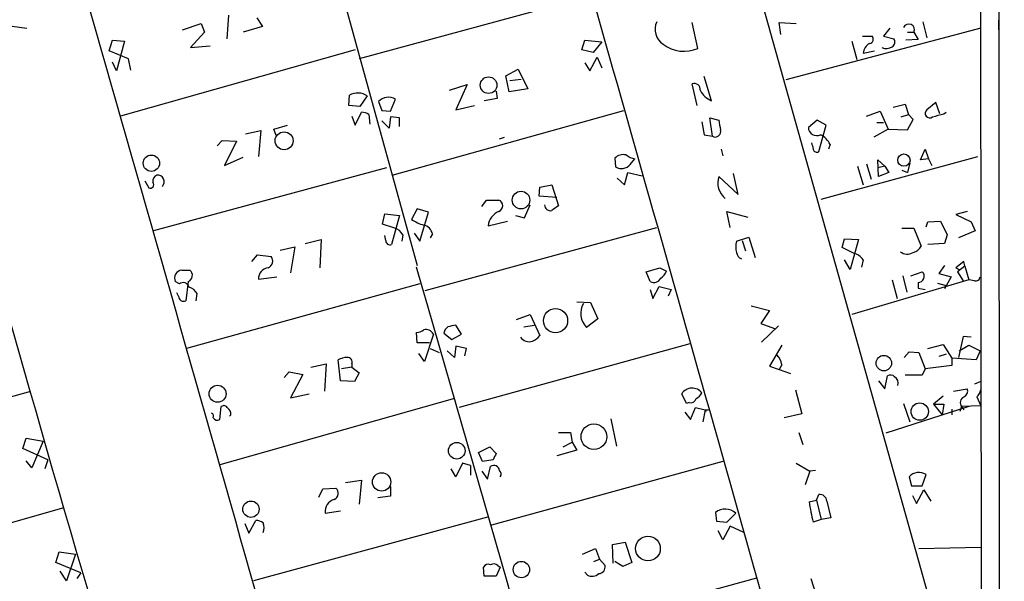
# Model space of a CAD drawing. Extents: x 8 to 738, y 1370 to 2237.
# Drawn here: x 626 to 730, y 1826 to 1885 of the extents above; entities that cross this region are included whole.
import ezdxf

# ---------------------------------------------------------------- set-up
doc = ezdxf.new("R2010")
doc.units = 0
doc.header["$MEASUREMENT"] = 0
doc.layers.add('MAIN', color=5, linetype='CONTINUOUS')

msp = doc.modelspace()

# ---------------------------------------------------------------- linework, layer by layer
at = {"layer": 'MAIN'}
for p, q in [((729.5727, 1374.3661), (728.6413, 2232.1241)), ((727.202, 1807.7747), (726.6093, 2230.5154)), ((655.574, 1903.7867), (667.9353, 1859.0827)), ((701.04, 1897.6061), (726.6093, 1806.5894)), ((686.1387, 1887.3614), (661.8393, 1880.7574)), ((621.4533, 1884.7367), (626.9567, 1883.9747)), ((648.1233, 1885.3294), (647.954, 1882.8741)), ((651.0867, 1885.0754), (651.6793, 1884.1441)), ((721.0213, 1884.6521), (721.4447, 1882.9587)), ((728.98, 1884.8214), (728.98, 1883.8054)), ((643.2973, 1883.8054), (645.2447, 1884.4827)), ((645.5833, 1883.5514), (644.144, 1881.9427)), ((645.2447, 1884.4827), (645.5833, 1883.5514)), ((651.6793, 1884.1441), (649.6473, 1883.5514)), ((697.3993, 1881.8581), (696.8067, 1884.5674)), ((706.12, 1883.2974), (705.9507, 1884.5674)), ((705.9507, 1884.5674), (707.7287, 1884.4827)), ((727.1173, 1883.9747), (706.628, 1878.5561)), ((717.55, 1883.9747), (716.8727, 1883.1281)), ((719.4127, 1883.5514), (720.09, 1883.5514)), ((720.09, 1883.5514), (720.5133, 1882.7894)), ((635.5927, 1881.6041), (635.9313, 1882.7047)), ((635.9313, 1882.7047), (637.2013, 1882.6201)), ((637.2013, 1882.6201), (636.3547, 1879.4874)), ((685.2073, 1881.6887), (685.546, 1882.7047)), ((685.546, 1882.7047), (687.324, 1882.5354)), ((687.324, 1882.5354), (686.3927, 1881.4347)), ((713.5707, 1882.6201), (714.0787, 1880.6727)), ((714.6713, 1883.1281), (715.6873, 1883.1281)), ((716.8727, 1883.1281), (717.9733, 1882.8741)), ((720.5133, 1882.7894), (719.2433, 1882.7047)), ((637.6247, 1880.7574), (635.5927, 1881.6041)), ((661.416, 1881.6887), (636.778, 1874.7461)), ((644.144, 1881.9427), (646.176, 1882.1121)), ((686.3927, 1881.4347), (685.2073, 1881.6887)), ((714.756, 1881.3501), (715.9413, 1881.6041)), ((637.8787, 1879.5721), (637.6247, 1880.7574)), ((686.054, 1879.4874), (686.816, 1880.9267)), ((686.816, 1880.9267), (687.324, 1879.8261)), ((636.3547, 1879.4874), (635.9313, 1880.4187)), ((677.2487, 1878.9794), (678.5187, 1879.6567)), ((678.5187, 1879.6567), (679.5347, 1877.6247)), ((685.546, 1880.3341), (686.054, 1879.4874)), ((677.5873, 1877.2861), (677.2487, 1878.9794)), ((677.672, 1878.4714), (678.8573, 1878.6407)), ((698.8387, 1876.3547), (698.0767, 1878.8947)), ((671.322, 1877.4554), (673.1847, 1878.0481)), ((673.1847, 1878.0481), (671.9993, 1875.4234)), ((676.2327, 1877.3707), (676.3173, 1876.6087)), ((679.5347, 1877.6247), (677.5873, 1877.2861)), ((697.3147, 1875.8467), (696.8067, 1878.1327)), ((660.7387, 1875.8467), (660.8233, 1876.9474)), ((662.686, 1876.8627), (661.924, 1875.7621)), ((665.1413, 1875.2541), (665.6493, 1876.5241)), ((676.3173, 1876.6087), (674.9627, 1876.3547)), ((661.924, 1875.7621), (660.7387, 1875.8467)), ((663.8713, 1876.2701), (664.21, 1875.3387)), ((664.21, 1875.3387), (665.1413, 1875.2541)), ((665.3107, 1868.5654), (689.61, 1875.3387)), ((671.9993, 1875.4234), (673.9467, 1875.8467)), ((717.8887, 1875.6774), (719.1587, 1876.0161)), ((719.1587, 1876.0161), (719.4973, 1874.9154)), ((722.376, 1876.1854), (721.4447, 1875.4234)), ((722.7993, 1875.0001), (722.376, 1876.1854)), ((661.0773, 1874.7461), (661.416, 1873.8147)), ((661.416, 1873.8147), (662.0933, 1875.1694)), ((662.8553, 1874.9154), (662.94, 1873.8994)), ((665.1413, 1874.6614), (664.972, 1873.4761)), ((666.0727, 1874.5767), (665.1413, 1874.6614)), ((666.0727, 1873.6454), (666.0727, 1874.5767)), ((698.9233, 1872.6294), (698.6693, 1874.5767)), ((698.6693, 1874.5767), (699.6007, 1874.3227)), ((709.93, 1874.3227), (708.9987, 1873.5607)), ((710.8613, 1873.8147), (709.93, 1874.3227)), ((715.0947, 1874.7461), (716.534, 1875.2541)), ((716.534, 1875.2541), (717.3807, 1873.3914)), ((718.7353, 1874.6614), (719.4973, 1874.9154)), ((719.4127, 1873.3067), (720.0053, 1874.4074)), ((720.0053, 1874.4074), (719.4973, 1874.9154)), ((723.2227, 1875.0001), (723.4767, 1875.1694)), ((649.9013, 1872.8834), (651.51, 1873.2221)), ((651.51, 1873.2221), (651.256, 1870.5127)), ((652.8647, 1873.3914), (654.304, 1873.8147)), ((653.1187, 1872.7141), (652.8647, 1873.3914)), ((664.972, 1873.4761), (664.21, 1874.2381)), ((697.8227, 1874.1534), (698.0767, 1872.7987)), ((710.0993, 1871.0207), (710.8613, 1873.8147)), ((717.3807, 1873.3914), (715.8567, 1872.5447)), ((716.1953, 1874.0687), (716.8727, 1874.0687)), ((717.3807, 1873.3914), (719.4127, 1873.3067)), ((646.938, 1871.6134), (647.446, 1872.2061)), ((647.446, 1872.2061), (648.97, 1872.1214)), ((676.5713, 1872.3754), (677.0793, 1872.5447)), ((698.0767, 1872.7987), (698.9233, 1872.6294)), ((648.97, 1872.1214), (647.7, 1869.5814)), ((699.8547, 1871.2747), (700.024, 1870.5974)), ((711.2847, 1871.7827), (711.1153, 1871.2747)), ((720.7673, 1870.1741), (721.2753, 1871.2747)), ((721.2753, 1871.2747), (721.614, 1870.2587)), ((647.7, 1869.5814), (649.6473, 1870.4281)), ((688.6787, 1870.3434), (688.7633, 1869.4121)), ((690.2873, 1869.6661), (690.7953, 1870.2587)), ((710.3533, 1866.0254), (726.7787, 1870.5127)), ((716.3647, 1868.3961), (716.28, 1870.1741)), ((716.28, 1870.1741), (717.042, 1869.4967)), ((721.614, 1870.2587), (720.7673, 1870.1741)), ((721.614, 1870.2587), (721.9527, 1869.5814)), ((664.718, 1869.3274), (640.2493, 1862.7234)), ((714.1633, 1869.4967), (714.756, 1867.5494)), ((715.0947, 1869.7507), (715.6027, 1868.1421)), ((717.042, 1869.4967), (716.28, 1869.3274)), ((717.042, 1869.4967), (717.4653, 1868.8194)), ((719.6667, 1869.8354), (719.4127, 1868.8194)), ((688.9327, 1868.2267), (689.6947, 1867.5494)), ((689.6947, 1867.5494), (690.0333, 1868.8194)), ((690.0333, 1868.8194), (691.5573, 1868.4807)), ((699.6007, 1868.3961), (701.6327, 1866.5334)), ((701.6327, 1866.5334), (701.1247, 1868.7347)), ((717.4653, 1868.8194), (716.3647, 1868.3961)), ((718.82, 1869.0734), (719.4127, 1868.8194)), ((639.318, 1867.9727), (639.7413, 1867.2107)), ((680.72, 1866.3641), (680.8047, 1867.2954)), ((680.8047, 1867.2954), (682.0747, 1867.5494)), ((682.0747, 1867.5494), (682.752, 1865.3481)), ((682.5827, 1866.1947), (680.72, 1866.3641)), ((667.9353, 1865.0094), (667.3427, 1863.9087)), ((669.1207, 1864.6707), (667.9353, 1865.0094)), ((674.7087, 1865.2634), (675.2167, 1865.9407)), ((675.2167, 1865.9407), (676.4867, 1865.9407)), ((679.196, 1864.0781), (679.7887, 1865.4327)), ((664.2947, 1863.4007), (664.5487, 1864.5014)), ((664.5487, 1864.5014), (666.0727, 1864.3321)), ((666.0727, 1864.3321), (665.226, 1861.2841)), ((668.1893, 1861.6227), (669.1207, 1864.6707)), ((678.2647, 1864.3321), (679.196, 1864.0781)), ((700.786, 1863.0621), (700.4473, 1864.7554)), ((700.4473, 1864.7554), (702.6487, 1864.1627)), ((725.678, 1864.7554), (724.4927, 1864.4167)), ((724.4927, 1864.4167), (726.1013, 1863.6547)), ((665.5647, 1862.9774), (664.2947, 1863.4007)), ((668.782, 1856.4581), (693.0813, 1863.0621)), ((675.386, 1863.2314), (677.418, 1863.7394)), ((718.82, 1862.9774), (720.09, 1862.9774)), ((720.09, 1862.9774), (720.852, 1861.1147)), ((721.36, 1863.1467), (721.5293, 1863.6547)), ((721.5293, 1863.6547), (722.884, 1863.7394)), ((722.884, 1863.7394), (723.5613, 1862.3001)), ((726.1013, 1863.6547), (726.5247, 1862.7234)), ((664.6333, 1861.7074), (664.5487, 1862.2154)), ((666.4113, 1862.3001), (666.3267, 1861.6227)), ((667.5967, 1862.4694), (668.1893, 1861.6227)), ((669.544, 1862.3847), (669.29, 1861.9614)), ((701.4633, 1861.6227), (702.7333, 1862.0461)), ((702.7333, 1862.0461), (703.4107, 1859.9294)), ((712.5547, 1860.9454), (712.8087, 1861.8767)), ((712.8087, 1861.8767), (714.248, 1861.7921)), ((723.5613, 1862.3001), (723.3073, 1861.3687)), ((726.5247, 1862.7234), (724.7467, 1861.9614)), ((653.542, 1860.6914), (655.066, 1861.0301)), ((655.066, 1861.0301), (654.6427, 1858.3207)), ((656.1667, 1861.3687), (657.86, 1861.7921)), ((657.86, 1861.7921), (657.6907, 1858.8287)), ((702.056, 1861.7074), (702.3947, 1860.6067)), ((713.74, 1860.3527), (712.5547, 1860.9454)), ((714.248, 1861.7921), (713.4013, 1858.6594)), ((723.3073, 1861.3687), (721.5293, 1861.2841)), ((650.5787, 1859.5061), (651.1713, 1860.1834)), ((651.1713, 1860.1834), (652.6107, 1860.0141)), ((691.9807, 1858.4054), (693.42, 1858.8287)), ((693.42, 1858.8287), (694.0973, 1858.4901)), ((713.4013, 1858.6594), (712.8087, 1859.6754)), ((714.756, 1859.6754), (714.5867, 1858.9134)), ((723.3073, 1859.0827), (722.7147, 1858.2361)), ((725.3393, 1859.5061), (724.4927, 1858.8287)), ((724.4927, 1858.8287), (724.8313, 1858.6594)), ((725.424, 1858.9981), (724.662, 1858.4054)), ((725.424, 1858.9981), (725.3393, 1859.5061)), ((725.424, 1858.9981), (725.8473, 1857.5587)), ((643.2127, 1858.5747), (644.0593, 1858.5747)), ((651.256, 1857.6434), (653.2033, 1857.8974)), ((692.404, 1857.3894), (691.9807, 1858.4054)), ((718.9047, 1857.9821), (719.328, 1856.2887)), ((719.7513, 1857.9821), (720.9367, 1858.4054)), ((722.7147, 1858.2361), (723.9847, 1857.8974)), ((723.9847, 1857.8974), (723.3073, 1856.6274)), ((724.662, 1858.4054), (725.2547, 1857.4741)), ((642.9587, 1857.1354), (642.5353, 1857.3894)), ((643.89, 1857.3894), (643.636, 1855.3574)), ((668.1893, 1857.1354), (643.7207, 1850.3621)), ((692.658, 1855.6114), (693.3353, 1856.8814)), ((693.3353, 1856.8814), (694.6053, 1856.5427)), ((725.8473, 1857.5587), (713.5707, 1853.9181)), ((717.804, 1857.5587), (718.312, 1855.6114)), ((720.5133, 1857.3047), (720.5133, 1856.7121)), ((720.5133, 1856.7121), (721.2753, 1856.5427)), ((722.5453, 1857.2201), (723.4767, 1856.9661)), ((726.44, 1857.4741), (725.8473, 1857.5587)), ((642.874, 1855.8654), (642.7047, 1856.2041)), ((644.7367, 1855.3574), (644.8213, 1856.1194)), ((692.404, 1856.5427), (692.658, 1855.6114)), ((694.6053, 1856.5427), (694.2667, 1855.8654)), ((684.6993, 1855.2727), (686.1387, 1855.1881)), ((686.1387, 1855.1881), (686.9007, 1853.4947)), ((702.9873, 1854.8494), (704.9347, 1854.3414)), ((678.3493, 1853.4101), (679.7887, 1853.9181)), ((679.7887, 1853.9181), (680.8047, 1851.7167)), ((704.9347, 1854.3414), (704.0033, 1852.9867)), ((672.592, 1851.8861), (671.9993, 1852.8174)), ((679.1113, 1852.6481), (680.212, 1852.8174)), ((686.9007, 1853.4947), (685.7153, 1852.5634)), ((704.0033, 1852.9867), (705.4427, 1852.4787)), ((705.866, 1852.7327), (704.088, 1851.0394)), ((667.9353, 1850.9547), (667.8507, 1852.0554)), ((669.6287, 1851.8861), (668.6973, 1849.0074)), ((670.7293, 1851.9707), (671.576, 1851.2934)), ((671.576, 1851.2934), (672.592, 1851.8861)), ((725.2547, 1851.6321), (724.7467, 1849.4307)), ((726.1013, 1851.5474), (725.2547, 1851.6321)), ((669.2053, 1850.9547), (667.9353, 1850.9547)), ((671.9993, 1850.6161), (671.83, 1849.4307)), ((673.1, 1850.3621), (671.9993, 1850.6161)), ((696.5527, 1850.8701), (672.338, 1844.1814)), ((706.2047, 1850.7007), (704.9347, 1848.4994)), ((721.5293, 1850.3621), (723.138, 1850.7854)), ((723.138, 1850.7854), (724.0693, 1849.3461)), ((724.8313, 1850.1081), (725.8473, 1850.7007)), ((725.8473, 1850.7007), (727.0327, 1850.1081)), ((668.6973, 1849.0074), (668.1047, 1849.8541)), ((669.29, 1850.3621), (670.2213, 1849.9387)), ((671.83, 1849.4307), (671.068, 1850.1081)), ((672.9307, 1849.6001), (673.1, 1850.3621)), ((719.074, 1849.4307), (719.582, 1850.0234)), ((719.582, 1850.0234), (720.598, 1849.9387)), ((720.598, 1849.9387), (721.2753, 1848.2454)), ((723.4767, 1849.7694), (722.7147, 1849.5154)), ((727.0327, 1850.1081), (726.6093, 1849.1767)), ((656.7593, 1848.4147), (658.368, 1848.7534)), ((658.368, 1848.7534), (658.1987, 1845.8747)), ((659.892, 1846.9754), (659.638, 1849.1767)), ((661.0773, 1848.4147), (659.9767, 1848.2454)), ((661.0773, 1848.7534), (661.0773, 1848.4147)), ((661.0773, 1848.4147), (661.8393, 1847.8221)), ((704.9347, 1848.4994), (705.9507, 1848.1607)), ((706.2047, 1848.6687), (705.9507, 1848.1607)), ((724.0693, 1848.5841), (721.2753, 1848.2454)), ((726.6093, 1849.1767), (724.0693, 1849.3461)), ((724.0693, 1849.3461), (724.0693, 1848.5841)), ((653.9653, 1847.3141), (654.4733, 1847.9067)), ((654.4733, 1847.9067), (655.9127, 1847.6527)), ((655.9127, 1847.6527), (654.6427, 1845.1974)), ((661.8393, 1847.8221), (661.3313, 1846.8907)), ((705.9507, 1848.1607), (707.136, 1847.7374)), ((717.042, 1846.1287), (717.296, 1847.4834)), ((720.9367, 1847.5681), (719.1587, 1847.5681)), ((721.2753, 1848.2454), (720.9367, 1847.5681)), ((661.3313, 1846.8907), (659.892, 1846.9754)), ((716.3647, 1846.9754), (717.042, 1846.1287)), ((727.1173, 1846.8907), (726.44, 1846.6367)), ((597.7467, 1837.6621), (627.38, 1845.8747)), ((654.6427, 1845.1974), (656.59, 1845.6207)), ((696.214, 1844.6047), (695.706, 1845.6207)), ((707.644, 1846.0441), (708.3213, 1843.5041)), ((723.138, 1845.3667), (722.122, 1844.5201)), ((724.2387, 1845.8747), (725.678, 1846.1287)), ((671.83, 1845.1127), (647.192, 1838.1701)), ((647.192, 1842.9114), (647.3613, 1844.2661)), ((696.468, 1844.6894), (696.214, 1844.6047)), ((725.8473, 1844.2661), (717.1267, 1841.4721)), ((718.9893, 1844.6047), (719.6667, 1842.6574)), ((722.122, 1844.5201), (723.0533, 1843.4194)), ((722.122, 1844.5201), (723.2227, 1844.5201)), ((723.2227, 1844.5201), (723.0533, 1843.4194)), ((725.0853, 1844.2661), (724.916, 1843.7581)), ((727.1173, 1844.3507), (725.0853, 1844.2661)), ((725.0853, 1844.2661), (725.3393, 1843.9274)), ((726.694, 1845.2821), (727.1173, 1844.3507)), ((648.3773, 1843.4194), (648.208, 1843.2501)), ((696.0447, 1843.6734), (696.6373, 1842.9114)), ((696.6373, 1842.9114), (697.1453, 1844.1814)), ((697.1453, 1844.1814), (698.1613, 1843.9274)), ((698.1613, 1843.9274), (697.9073, 1842.6574)), ((698.1613, 1843.9274), (698.5, 1843.9274)), ((698.1613, 1843.9274), (698.246, 1843.7581)), ((698.1613, 1843.9274), (698.246, 1843.7581)), ((708.3213, 1843.5041), (706.4587, 1843.0807)), ((724.0693, 1844.0121), (724.0693, 1843.4194)), ((688.2553, 1842.9961), (688.848, 1840.1174)), ((682.752, 1841.5567), (684.022, 1841.5567)), ((684.022, 1841.5567), (684.1913, 1840.5407)), ((707.9827, 1841.5567), (708.406, 1840.2867)), ((626.5333, 1839.8634), (626.872, 1840.9641)), ((626.872, 1840.9641), (628.65, 1840.6254)), ((628.65, 1840.6254), (627.4647, 1837.8314)), ((683.26, 1840.0327), (684.1913, 1840.5407)), ((684.1913, 1840.5407), (684.6993, 1839.6941)), ((629.158, 1838.6781), (626.5333, 1839.8634)), ((674.37, 1839.4401), (675.5553, 1840.0327)), ((674.7933, 1838.5087), (674.37, 1839.4401)), ((675.5553, 1840.0327), (676.2327, 1839.3554)), ((684.6993, 1839.6941), (682.5827, 1839.1014)), ((627.4647, 1837.8314), (626.872, 1838.5934)), ((629.158, 1838.6781), (628.8193, 1837.7467)), ((672.6767, 1838.3394), (671.9993, 1836.9001)), ((673.5233, 1838.0854), (672.6767, 1838.3394)), ((673.5233, 1838.0854), (673.5233, 1837.0694)), ((675.894, 1838.6781), (674.7933, 1838.5087)), ((700.024, 1838.5087), (675.7247, 1831.8201)), ((707.7287, 1838.3394), (709.168, 1837.4927)), ((671.9993, 1836.9001), (671.4913, 1837.7467)), ((674.7087, 1837.4927), (675.3013, 1836.6461)), ((675.3013, 1836.6461), (675.64, 1838.0007)), ((709.168, 1837.4927), (708.66, 1836.0534)), ((709.7607, 1837.5774), (709.168, 1837.4927)), ((720.9367, 1835.9687), (721.36, 1837.1541)), ((660.4, 1836.3074), (662.0933, 1836.5614)), ((662.0933, 1836.5614), (661.8393, 1834.0214)), ((719.582, 1836.9001), (719.836, 1835.9687)), ((657.606, 1834.7834), (658.0293, 1835.6301)), ((658.0293, 1835.6301), (659.384, 1835.7147)), ((665.1413, 1835.8841), (665.1413, 1834.8681)), ((709.8453, 1834.4447), (710.0993, 1835.0374)), ((719.836, 1835.9687), (720.9367, 1835.9687)), ((720.344, 1834.1061), (721.106, 1835.5454)), ((721.106, 1835.5454), (721.868, 1834.3601)), ((665.1413, 1834.8681), (663.7867, 1834.6987)), ((709.0833, 1834.2754), (709.8453, 1834.4447)), ((709.8453, 1834.4447), (710.3533, 1832.4127)), ((710.946, 1834.3601), (711.3693, 1832.5821)), ((719.9207, 1834.9527), (720.344, 1834.1061)), ((601.3873, 1825.3007), (630.8513, 1833.6827)), ((658.2833, 1833.0901), (659.892, 1833.3441)), ((699.262, 1833.1747), (699.3467, 1832.2434)), ((700.4473, 1832.1587), (701.3787, 1833.0901)), ((649.8167, 1831.9894), (650.24, 1830.9734)), ((650.24, 1830.9734), (651.002, 1832.3281)), ((675.3013, 1832.6667), (650.748, 1825.9781)), ((699.3467, 1832.2434), (700.4473, 1832.1587)), ((710.3533, 1832.4127), (709.5067, 1832.1587)), ((711.3693, 1832.5821), (710.3533, 1832.4127)), ((700.024, 1830.2961), (699.516, 1831.2274)), ((700.786, 1831.7354), (700.024, 1830.2961)), ((702.2253, 1831.0581), (700.786, 1831.7354)), ((688.4247, 1829.7881), (689.7793, 1830.0421)), ((689.7793, 1830.0421), (690.4567, 1827.9254)), ((630.0047, 1827.9254), (630.3433, 1829.0261)), ((630.3433, 1829.0261), (632.0367, 1828.7721)), ((632.0367, 1828.7721), (631.1053, 1825.9781)), ((685.292, 1828.7721), (686.6467, 1829.3647)), ((686.6467, 1829.3647), (687.07, 1828.2641)), ((688.5093, 1827.8407), (688.4247, 1829.7881)), ((720.598, 1829.3647), (727.1173, 1829.5341)), ((632.6293, 1826.8247), (630.0047, 1827.9254)), ((686.4773, 1828.0101), (687.07, 1828.2641)), ((687.07, 1828.2641), (687.6627, 1827.5867)), ((689.5253, 1827.5021), (688.6787, 1828.0101)), ((690.4567, 1827.9254), (689.5253, 1827.5021)), ((631.1053, 1825.9781), (630.428, 1826.9941)), ((632.6293, 1826.8247), (632.206, 1826.2321)), ((674.9627, 1826.4861), (674.878, 1827.4174)), ((676.656, 1827.4174), (676.2327, 1826.4861)), ((676.402, 1827.5867), (676.656, 1827.4174)), ((685.8, 1826.5707), (685.546, 1826.9094)), ((676.2327, 1826.4861), (674.9627, 1826.4861)), ((679.196, 1819.6281), (703.58, 1826.3167)), ((709.2527, 1826.2321), (710.0993, 1823.6074))]:
    msp.add_line(p, q, dxfattribs=at)
for centre, radius in [((675.4216, 1877.9909), 0.87), ((653.9577, 1872.157), 0.9432), ((640.026, 1869.8088), 0.8583), ((719.0349, 1870.1334), 0.6483), ((678.8341, 1865.9368), 0.9221), ((682.4544, 1853.2884), 1.2701), ((716.9241, 1848.8297), 0.8156), ((646.9743, 1845.6133), 0.8924), ((720.6909, 1843.747), 0.9119), ((686.4792, 1841.1127), 1.3455), ((672.0787, 1839.6391), 0.8766), ((664.1943, 1836.3674), 0.9623), ((650.4753, 1833.5053), 0.8581), ((692.1598, 1829.3782), 1.2975), ((678.8682, 1827.1715), 0.8604)]:
    msp.add_circle(centre, radius, dxfattribs=at)
for centre, radius, start, end in [((-28714.5509, -6510.2501), 30525.5263, 15.78168271, 16.01086556), ((-23198.9543, -4906.9305), 24832.8095, 15.66311026, 15.89229324), ((694.8104, 1883.864), 1.9002, 155.497154, 236.394398), ((719.5396, 1883.8054), 0.6061, 335.2275, 155.223539), ((715.3629, 1882.8129), 0.4523, 278.954187, 44.175915), ((717.4846, 1882.5315), 0.5968, 302.358529, 35.03213), ((695.9382, 1885.1587), 3.6096, 232.856764, 293.877875), ((716.005, 1881.2513), 1.2528, 117.149995, 175.477134), ((717.177, 1882.9809), 1.1412, 245.474186, 303.328014), ((697.0239, 1877.5364), 0.6346, 352.666685, 110.01396), ((699.7078, 1878.4793), 2.2955, 206.490263, 247.752236), ((661.6851, 1875.3749), 1.7932, 56.069769, 118.724703), ((664.9163, 1875.305), 1.4225, 58.983054, 137.276267), ((721.741, 1875.0424), 0.4827, 127.87186, 307.87186), ((662.0084, 1873.6448), 1.527, 56.315136, 86.812677), ((953.6811, 1916.139), 257.4985, 189.345902, 189.575088), ((637.9569, 2171.1741), 308.2033, 285.83144, 286.060628), ((2991.8213, 2521.1631), 2459.0824, 195.2730953, 196.9033205), ((699.2098, 1873.1391), 0.5847, 240.659862, 16.656072), ((709.8696, 1873.5728), 0.871, 180.795998, 297.274114), ((709.2947, 1870.8087), 2.2156, 26.079309, 63.920691), ((878.7719, 1913.9634), 174.5653, 193.92564, 194.154823), ((709.8876, 1871.3452), 0.3874, 190.48609, 303.119959), ((689.6102, 1869.3269), 1.3788, 79.392598, 132.501512), ((691.2825, 1872.5662), 2.3584, 233.024664, 258.077809), ((689.376, 1870.4347), 1.1921, 239.071687, 319.855365), ((640.9478, 1867.8669), 0.7857, 117.253168, 184.635856), ((640.668, 1867.8645), 0.7055, 316.62575, 96.511502), ((701.5635, 1867.7343), 2.0714, 161.367366, 231.639563), ((639.8937, 1867.5494), 0.3714, 245.774365, 43.145356), ((676.2835, 1865.3481), 0.6265, 288.923656, 71.073378), ((681.9092, 1865.4135), 0.5968, 178.156414, 286.099686), ((809.4012, 1695.7852), 211.6403, 126.756633, 126.985837), ((669.8104, 1867.54), 4.3904, 235.801392, 254.16915), ((677.2763, 1863.0257), 1.9014, 114.536477, 173.789584), ((665.2542, 1861.7216), 1.2936, 26.56307, 76.111999), ((668.2879, 1862.06), 1.2974, 14.493606, 75.502118), ((665.0567, 1861.6736), 0.4247, 175.43576, 293.492649), ((703.4527, 1861.03), 2.0758, 163.409678, 196.587676), ((719.695, 1861.6932), 1.2936, 283.879402, 333.434949), ((651.9672, 1859.5569), 0.7894, 292.712544, 35.393394), ((702.2738, 1860.5162), 0.8144, 185.553068, 248.194671), ((713.4014, 1858.7441), 1.6439, 34.508882, 78.113137), ((719.3899, 1861.4695), 1.2016, 232.037197, 300.805935), ((652.414, 1857.6789), 1.1585, 97.040365, 181.755927), ((-6958.3406, -357.1064), 7941.6332, 15.70727191, 16.20281569), ((643.2633, 1857.7596), 0.8167, 93.552265, 206.954087), ((643.6374, 1858.0302), 0.6888, 291.514099, 52.230068), ((692.785, 1858.1091), 0.8143, 242.103826, 332.103826), ((692.2773, 1859.2941), 1.9897, 308.08865, 336.16616), ((720.5591, 1857.9189), 0.6158, 265.73543, 52.182951), ((726.5718, 1857.9162), 0.4613, 253.399492, 357.664214), ((643.3628, 1856.6544), 0.6282, 13.091686, 130.034449), ((643.6642, 1855.5409), 1.2937, 26.56307, 76.111999), ((643.4244, 1855.8654), 0.5503, 180, 292.613458), ((687.1833, 1854.0517), 2.0905, 149.794464, 225.393426), ((671.7318, 1851.8151), 1.0145, 124.806952, 171.177407), ((713.9, 1641.0877), 215.8359, 101.194034, 101.423222), ((667.7658, 1853.58), 1.527, 273.187323, 303.684864), ((668.8667, 1851.4882), 0.8596, 27.572595, 107.187019), ((679.7039, 1852.2244), 1.1513, 216.01786, 287.114438), ((679.2375, 1852.9457), 1.9916, 293.846818, 321.896418), ((704.7372, 1848.5699), 1.4709, 3.851648, 49.281668), ((660.6834, 1847.1779), 2.2557, 92.899444, 117.610188), ((660.6177, 1848.9379), 0.4952, 338.127696, 95.609274), ((717.6226, 1846.9513), 0.6243, 45.77878, 121.541369), ((717.6286, 1846.7153), 0.8071, 342.112804, 57.857665), ((696.7946, 1844.9078), 1.3013, 37.804311, 146.7801), ((696.5106, 1846.4248), 1.4964, 298.735138, 331.264862), ((725.0853, 1845.8748), 0.6448, 293.197424, 23.189256), ((725.4919, 1846.4485), 1.675, 315.863544, 346.028469), ((647.6435, 1843.9554), 0.4197, 19.674027, 132.247978), ((696.6273, 1845.3002), 0.6312, 255.382563, 342.71908), ((725.6076, 1844.6753), 0.6635, 113.852885, 218.077201), ((646.176, 1843.25), 0.3787, 333.441716, 63.441716), ((647.6998, 1843.504), 0.6827, 352.88227, 60.239505), ((646.938, 1843.3348), 0.4937, 210.975698, 300.959776), ((845.3782, 1754.3468), 189.3057, 153.31696, 153.546156), ((675.9646, 1837.4787), 0.6147, 9.240122, 121.874964), ((676.2184, 1837.1893), 0.5246, 326.540181, 47.719698), ((720.627, 1835.9351), 1.4224, 58.980979, 137.279226), ((658.9621, 1835.1702), 0.6888, 291.514099, 52.230068), ((710.2122, 1834.3107), 0.7354, 3.851386, 98.830866), ((659.5166, 1833.313), 1.2533, 103.938672, 190.244738), ((724.3309, 1836.2247), 15.3717, 187.28535, 195.337958), ((700.2706, 1831.8884), 1.6346, 47.320527, 128.10033), ((650.9171, 1830.8035), 1.527, 56.315136, 86.812677), ((650.3244, 1831.5661), 1.5266, 340.563296, 19.436704), ((675.386, 1827.1633), 0.568, 63.43946, 153.425927), ((675.9666, 1827.1393), 0.6243, 45.77878, 121.541369), ((686.2656, 1827.5446), 1.0794, 244.448571, 311.81559), ((686.936, 1827.4739), 0.7354, 273.843613, 8.823167)]:
    msp.add_arc(centre, radius, start, end, dxfattribs=at)

doc.saveas('drawing.dxf')
